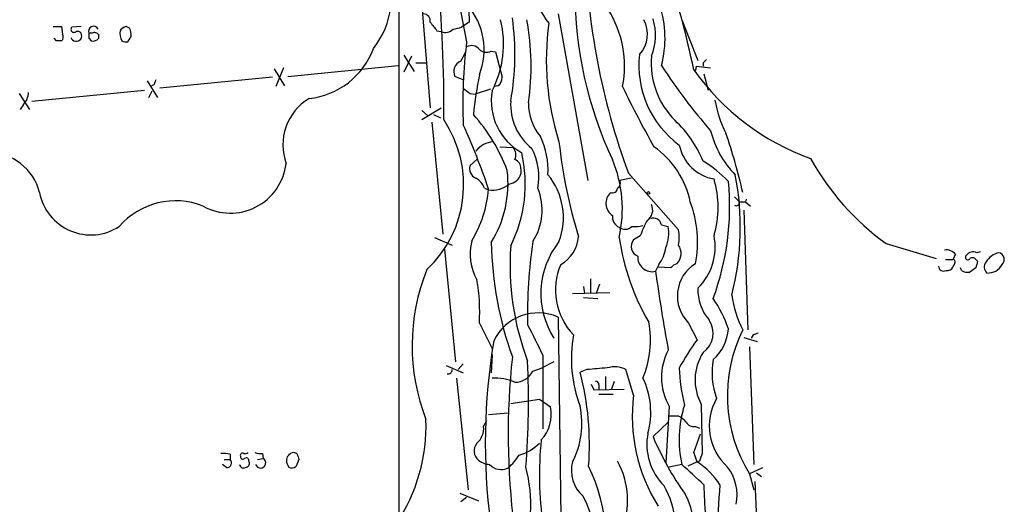
# Model space of a CAD drawing. Extents: x 7 to 1023, y 7 to 814.
# Drawn here: x 633 to 731, y 518 to 567 of the extents above; entities that cross this region are included whole.
import ezdxf

# ---------------------------------------------------------------- set-up
doc = ezdxf.new("R2010")
doc.units = 0
doc.header["$MEASUREMENT"] = 0
doc.layers.add('MAIN', color=5, linetype='CONTINUOUS')

msp = doc.modelspace()

# ---------------------------------------------------------------- linework, layer by layer
at = {"layer": 'MAIN'}
for p, q in [((670.7293, 576.072), (670.7293, 517.2286)), ((677.672, 570.3993), (677.7567, 566.5046)), ((672.9307, 569.214), (673.862, 557.9533)), ((686.6467, 567.3513), (689.61, 550.672)), ((699.008, 566.7586), (700.6167, 562.6946)), ((636.1853, 566.0813), (637.032, 566.0813)), ((637.032, 566.0813), (637.1167, 565.3193)), ((638.9793, 566.0813), (638.048, 565.9966)), ((643.8053, 565.912), (643.4667, 566.0813)), ((677.7567, 566.5046), (676.9947, 565.9966)), ((636.524, 564.642), (636.27, 564.896)), ((640.08, 565.404), (639.7413, 565.404)), ((639.7413, 564.896), (639.9953, 564.642)), ((640.7573, 564.896), (640.7573, 565.2346)), ((643.636, 564.5573), (643.9747, 565.0653)), ((674.5393, 565.658), (674.9627, 565.5733)), ((671.2373, 563.2026), (672.2533, 561.594)), ((671.9993, 563.118), (671.2373, 561.5093)), ((676.91, 562.61), (677.418, 563.5413)), ((679.958, 563.626), (680.3813, 563.5413)), ((680.3813, 563.5413), (681.0587, 561.0013)), ((658.2833, 561.848), (659.2993, 560.1546)), ((659.2147, 561.9326), (658.4527, 560.07)), ((659.638, 561.086), (670.6447, 562.1866)), ((672.4227, 562.4406), (673.4387, 562.4406)), ((700.4473, 562.102), (700.3627, 561.6786)), ((700.4473, 562.102), (701.8867, 561.9326)), ((701.1247, 562.4406), (701.1247, 562.102)), ((658.114, 561.0013), (646.8533, 559.9006)), ((677.164, 560.7473), (676.3173, 561.086)), ((701.2093, 561.34), (701.6327, 559.7313)), ((645.5833, 560.6626), (646.5993, 558.9693)), ((646.2607, 560.2393), (646.0067, 560.1546)), ((680.6353, 560.1546), (680.2967, 560.07)), ((632.7987, 559.3926), (633.8147, 557.784)), ((634.0687, 558.6306), (645.3293, 559.7313)), ((645.7527, 558.9693), (646.0913, 559.6466)), ((677.8413, 559.3926), (678.3493, 559.308)), ((679.8733, 559.816), (678.3493, 559.308)), ((633.222, 558.292), (632.8833, 557.784)), ((673.0153, 556.768), (674.9627, 557.9533)), ((673.0153, 557.6993), (673.608, 557.1913)), ((674.2007, 557.276), (674.878, 556.9373)), ((674.0313, 556.514), (675.132, 545.338)), ((680.8047, 554.0586), (682.1593, 553.974)), ((678.5187, 552.7886), (677.8413, 552.196)), ((682.9213, 551.8573), (682.9213, 551.3493)), ((693.674, 551.434), (698.6693, 545.7613)), ((693.928, 550.926), (692.8273, 550.672)), ((679.2807, 549.91), (679.704, 549.7406)), ((704.2573, 549.0633), (704.7653, 548.5553)), ((704.7653, 548.5553), (705.358, 548.5553)), ((705.4427, 548.8093), (705.358, 548.5553)), ((705.358, 548.5553), (705.866, 548.132)), ((705.1887, 547.7086), (705.612, 535.7706)), ((696.976, 546.2693), (697.6533, 546.1)), ((694.8593, 545.1686), (694.182, 544.7453)), ((674.2853, 544.9993), (676.0633, 544.2373)), ((719.4127, 544.4066), (724.408, 542.8826)), ((675.3013, 543.814), (676.402, 532.5533)), ((726.3553, 543.306), (726.1013, 542.798)), ((728.8107, 543.56), (728.472, 543.4753)), ((696.722, 542.29), (696.3833, 541.6126)), ((725.3393, 542.798), (726.1013, 542.798)), ((726.2707, 542.4593), (726.1013, 542.036)), ((728.3873, 542.798), (728.5567, 542.6286)), ((697.9073, 541.9513), (696.6373, 542.036)), ((726.948, 541.6973), (726.8633, 541.9513)), ((728.3873, 541.9513), (727.7947, 541.528)), ((689.864, 540.8506), (689.864, 539.4113)), ((690.7953, 540.3426), (690.4567, 539.4113)), ((688.086, 539.4113), (691.8113, 539.496)), ((689.1867, 540.0886), (689.2713, 539.4113)), ((689.1867, 538.988), (690.626, 538.9033)), ((678.7727, 536.448), (680.0427, 533.908)), ((686.6467, 537.0406), (686.9007, 517.0593)), ((699.6853, 536.448), (700.532, 534.7546)), ((706.12, 535.2626), (705.9507, 534.924)), ((705.1887, 535.0086), (706.5433, 534.5853)), ((680.0427, 533.3153), (679.958, 531.4526)), ((705.7813, 534.0773), (706.2047, 522.3086)), ((677.164, 532.384), (676.656, 531.7913)), ((686.2233, 532.5533), (685.038, 531.9606)), ((685.1227, 533.2306), (685.1227, 525.8646)), ((675.4707, 532.2146), (677.164, 531.4526)), ((684.1067, 531.622), (685.038, 531.9606)), ((689.5253, 531.7913), (688.848, 531.5373)), ((694.182, 529.2513), (693.42, 531.7913)), ((676.4867, 530.9446), (677.672, 519.7686)), ((689.9487, 530.352), (690.2027, 529.7593)), ((691.388, 531.114), (691.388, 529.7593)), ((692.2347, 530.606), (691.9807, 529.844)), ((690.2027, 529.7593), (693.2507, 529.844)), ((690.7107, 530.2673), (690.7107, 529.844)), ((681.9053, 528.4046), (684.784, 528.828)), ((684.784, 528.828), (685.8847, 528.066)), ((690.7107, 529.336), (692.15, 529.336)), ((679.704, 527.304), (681.6513, 527.4733)), ((697.738, 528.1506), (697.3993, 522.478)), ((700.9553, 528.32), (701.04, 523.4093)), ((679.196, 526.1186), (679.5347, 526.7113)), ((697.6533, 526.542), (696.1293, 525.1026)), ((698.6693, 527.1346), (697.738, 527.1346)), ((700.3627, 526.1186), (700.786, 525.9493)), ((700.1933, 523.494), (700.8707, 525.3566)), ((700.532, 522.5626), (700.1933, 523.494)), ((653.288, 522.8166), (653.8807, 522.8166)), ((653.8807, 523.3246), (653.8807, 522.8166)), ((656.59, 522.8166), (657.1827, 522.9013)), ((657.098, 523.4093), (657.1827, 522.9013)), ((660.7387, 522.8166), (660.4847, 522.1393)), ((700.532, 522.5626), (699.6007, 522.1393)), ((700.786, 522.6473), (700.532, 522.5626)), ((653.542, 521.97), (653.1187, 522.3086)), ((699.008, 522.3086), (697.738, 522.0546)), ((707.0513, 521.97), (705.7813, 521.3773)), ((705.7813, 521.3773), (706.2047, 519.7686)), ((706.2893, 520.6153), (706.7973, 508.9313)), ((706.4587, 521.462), (706.9667, 521.1233)), ((676.8253, 519.43), (678.688, 518.668)), ((677.5027, 519.0066), (676.91, 518.5833))]:
    msp.add_line(p, q, dxfattribs=at)
msp.add_circle((695.6636, 549.4443), 0.1338, dxfattribs=at)
for centre, radius, start, end in [((661.7758, 568.9811), 8.1948, 321.502343, 88.37141), ((737.076, 577.9276), 61.0552, 182.139168, 192.649537), ((758.6241, 575.5556), 69.2847, 181.253443, 200.374324), ((693.1124, 572.3537), 9.4829, 173.892671, 218.735391), ((619.3622, 545.2219), 82.5063, 11.565414, 18.944695), ((551.2105, 558.5223), 124.0186, 359.189498, 6.04591), ((727.5093, 569.4616), 39.1697, 179.742993, 205.192482), ((672.5232, 563.7608), 6.733, 338.153555, 41.225071), ((682.708, 562.1189), 10.5737, 348.826943, 32.335999), ((686.6176, 564.903), 10.7086, 345.305565, 17.920419), ((673.1353, 566.6175), 0.7355, 351.169134, 86.148614), ((671.1146, 564.3158), 10.0753, 332.391422, 14.031416), ((656.7357, 563.2949), 25.5981, 349.501342, 8.159446), ((658.6477, 562.1008), 25.2988, 351.728683, 10.609346), ((692.6347, 565.3097), 2.9445, 316.618343, 29.477215), ((691.0821, 565.2062), 5.3061, 336.824521, 17.970889), ((638.2596, 565.7849), 0.2993, 134.986464, 315.013536), ((640.2209, 565.5851), 0.5127, 28.194776, 200.686854), ((643.8057, 564.9801), 1.1522, 107.110772, 143.960562), ((642.62, 565.2346), 1.3652, 352.876545, 29.748005), ((885.8383, 735.3964), 271.0321, 218.546032, 218.775228), ((675.3861, 566.4902), 1.0099, 245.213765, 318.974719), ((675.5094, 571.2229), 5.4333, 276.749881, 285.865003), ((712.3695, 562.7344), 26.9078, 172.127368, 197.670803), ((636.6791, 565.0301), 0.5245, 312.280302, 33.459819), ((638.4889, 565.15), 0.5523, 197.864044, 27.381651), ((638.5983, 565.1075), 0.4828, 37.890597, 105.250955), ((766.7412, 565.15), 127.0002, 179.885409, 180.114592), ((640.1648, 565.4035), 0.7801, 257.451277, 319.418621), ((640.334, 564.9807), 0.4936, 30.955794, 120.965747), ((644.4822, 565.4039), 1.6282, 171.021336, 207.901296), ((636.778, 437.6421), 127.0002, 89.885409, 90.114591), ((643.4665, 565.4876), 0.9456, 243.413271, 280.325982), ((660.9542, 566.5577), 7.7147, 275.955866, 339.69056), ((729.2015, 558.2914), 52.0771, 173.089451, 182.235534), ((677.9865, 563.1663), 1.0069, 38.661586, 118.718549), ((679.4765, 564.4885), 0.9879, 224.565266, 299.172914), ((704.5968, 562.1981), 9.8823, 173.672165, 233.755233), ((704.0797, 562.4554), 8.1467, 175.334772, 225.114879), ((677.3551, 561.5596), 1.1408, 112.964478, 204.529584), ((744.3463, 592.7594), 56.3794, 212.838205, 221.139998), ((785.9814, 477.9475), 119.7487, 134.893867, 135.123016), ((719.998, 553.0812), 42.0279, 168.784927, 174.271772), ((679.9007, 561.0512), 1.1591, 309.32836, 357.532563), ((720.1772, 575.9048), 24.4814, 215.28493, 250.182274), ((773.3377, 518.1708), 133.8593, 161.453816, 161.683013), ((804.5085, 728.9795), 211.6703, 233.014179, 233.243351), ((783.8017, 603.5248), 100.5908, 205.594281, 209.456108), ((631.8176, 559.5954), 1.916, 317.136122, 356.466195), ((664.5828, 554.2325), 5.4443, 121.296213, 200.057554), ((685.9158, 558.6618), 5.9551, 170.48121, 240.749898), ((687.5402, 558.3031), 5.6444, 176.673715, 231.441968), ((688.7819, 558.3451), 5.0999, 178.694423, 219.887563), ((713.5254, 560.6194), 11.3759, 189.635543, 207.235167), ((665.0379, 545.4908), 17.6524, 20.552702, 41.88422), ((665.5847, 550.2677), 11.6202, 313.09216, 34.014037), ((607.8665, 525.1872), 75.9451, 18.930425, 24.151327), ((690.4958, 548.3043), 11.4714, 22.09561, 46.921989), ((677.9966, 551.719), 7.6476, 356.593636, 26.025944), ((711.2078, 557.9795), 9.6036, 193.931626, 224.363392), ((643.8556, 535.1927), 62.8942, 13.136335, 18.753768), ((680.3669, 552.1259), 2.4524, 95.606679, 142.013752), ((681.3546, 553.2542), 1.0797, 334.453148, 41.812468), ((738.268, 560.2092), 51.8447, 186.248257, 196.962196), ((691.1738, 546.7684), 8.8629, 11.631455, 55.341317), ((702.9357, 555.0418), 4.2602, 191.012672, 260.400814), ((629.7234, 548.1993), 5.267, 14.14679, 90.624423), ((669.5537, 550.3341), 13.8121, 333.4138, 13.105865), ((678.6339, 551.053), 6.089, 349.180577, 27.762353), ((653.8915, 553.0485), 5.6189, 241.045132, 353.016133), ((678.7843, 551.8628), 1.0001, 160.539627, 249.497594), ((681.9697, 551.906), 0.9528, 357.070332, 67.86583), ((680.3115, 547.8423), 12.7522, 347.118065, 22.822604), ((695.4865, 542.968), 11.1775, 42.973777, 59.706923), ((734.5658, 565.4795), 25.9554, 209.057456, 234.280845), ((670.4175, 550.4021), 11.2231, 328.219788, 6.579175), ((681.5765, 551.7188), 1.3946, 276.567033, 344.636425), ((680.416, 546.9717), 6.7544, 339.225831, 39.462253), ((677.4978, 546.0048), 27.3546, 345.686538, 11.085977), ((677.4947, 549.2824), 1.8931, 19.361464, 60.252491), ((680.0567, 552.3109), 2.5944, 262.186594, 310.336604), ((692.3192, 550.418), 0.5681, 296.574073, 26.56054), ((677.4684, 548.0628), 26.3177, 339.632743, 5.504514), ((692.4833, 548.005), 10.1465, 343.766991, 16.232467), ((639.9407, 550.4504), 5.2, 190.681113, 303.216393), ((667.6422, 550.9199), 12.1114, 328.881282, 354.814651), ((679.3065, 547.7244), 5.7405, 326.739558, 22.378941), ((692.8542, 548.4083), 1.4425, 131.624963, 236.846421), ((692.0808, 549.9445), 0.4937, 248.021905, 355.992933), ((648.4195, 541.1795), 7.4773, 68.406337, 138.848242), ((694.8569, 547.7315), 1.2416, 303.198567, 27.318356), ((689.2919, 544.5759), 11.2875, 348.754078, 20.64326), ((704.4266, 548.513), 0.3413, 240.265529, 7.11877), ((693.2621, 547.0983), 1.2012, 175.114351, 244.377916), ((693.3311, 546.756), 0.946, 231.536944, 316.096436), ((694.2668, 549.9953), 3.9036, 266.267743, 282.524191), ((704.3395, 541.8673), 10.0386, 151.270424, 160.800296), ((696.1767, 546.1034), 0.8163, 11.725631, 111.668461), ((693.6477, 545.5071), 4.0492, 337.894321, 8.419659), ((685.1435, 545.3709), 3.5468, 299.698396, 355.360315), ((695.3245, 544.9993), 3.4305, 347.166122, 12.833878), ((696.5864, 544.0255), 5.7536, 314.465541, 11.45953), ((683.2098, 543.3583), 5.3597, 165.93757, 208.925022), ((716.2523, 545.3016), 36.3033, 181.278963, 199.70438), ((708.9869, 542.2535), 27.1481, 175.988694, 200.743628), ((734.7817, 537.3092), 51.1934, 171.839413, 181.153529), ((693.2486, 539.3936), 8.3266, 141.509125, 212.465123), ((715.5018, 548.2129), 22.9849, 188.03707, 210.542275), ((694.9681, 544.0921), 1.0221, 140.275536, 249.208406), ((697.4852, 543.4059), 1.4468, 314.53797, 35.074099), ((696.0583, 543.0327), 1.4567, 175.9099, 282.890557), ((693.6132, 544.5156), 3.8233, 324.401002, 351.997057), ((725.4601, 542.6208), 1.1274, 37.431005, 100.497585), ((727.5831, 543.0097), 0.2468, 120.991622, 329.008378), ((728.1122, 542.7556), 0.8046, 63.438133, 144.636976), ((731.1497, 541.494), 2.0377, 103.520012, 148.984165), ((730.5371, 542.7953), 0.6935, 313.223594, 78.673865), ((692.8928, 539.7444), 6.5104, 156.982952, 223.504433), ((698.838, 541.2747), 1.1507, 107.082228, 143.983609), ((702.3533, 539.1451), 3.7937, 121.64886, 225.310766), ((726.1014, 542.5863), 0.2117, 323.124688, 90.027065), ((728.0526, 542.571), 0.4045, 34.145878, 129.613322), ((897.8204, 499.9341), 174.5652, 165.843211, 166.072362), ((730.0461, 542.0399), 0.8169, 141.895561, 226.909648), ((729.5906, 543.0536), 1.6135, 266.354337, 331.75456), ((692.4313, 534.182), 20.3782, 158.102523, 201.250476), ((858.8031, 563.7699), 163.9242, 187.768333, 190.556345), ((725.17, 542.1375), 0.5082, 181.905397, 299.985395), ((725.5086, 542.3746), 0.6826, 262.88019, 330.261365), ((727.6251, 542.8817), 1.3643, 240.24418, 277.141165), ((661.3718, 537.5909), 17.4384, 356.242181, 10.490663), ((705.0571, 539.7196), 4.4449, 177.424948, 221.289483), ((714.3708, 540.6191), 10.4586, 187.566225, 207.6191), ((691.5235, 531.6897), 12.8359, 18.936902, 34.193201), ((684.664, 532.504), 4.9509, 66.39249, 154.056017), ((1446.4001, 915.7742), 851.9876, 206.4504597, 206.6796307), ((686.1264, 534.7232), 9.749, 337.195367, 10.696049), ((699.7334, 535.4385), 2.3986, 305.453263, 34.196897), ((701.4736, 532.9412), 13.5039, 170.10137, 200.77852), ((699.2622, 536.1516), 4.4125, 310.719179, 356.149648), ((718.3451, 529.1811), 14.7901, 153.542535, 211.845811), ((748.724, 408.3474), 133.8752, 108.327138, 108.556321), ((741.7667, 524.4198), 62.4023, 170.545753, 187.322288), ((719.4066, 520.7808), 23.4844, 143.485623, 151.572142), ((702.7039, 531.0205), 5.7356, 151.712032, 210.024538), ((705.3435, 530.7611), 5.0215, 147.155221, 209.086633), ((752.7757, 525.3007), 71.1257, 173.735922, 187.409771), ((595.2024, 528.7598), 88.4813, 355.653904, 2.51212), ((709.4813, 531.4834), 7.459, 169.776431, 200.160824), ((675.6303, 531.7944), 0.433, 260.024218, 359.589806), ((682.3113, 532.5358), 2.0146, 270.494873, 333.025391), ((660.9033, 524.2825), 28.8711, 355.742817, 14.553431), ((732.8661, 23.8784), 509.7587, 94.648117, 94.877301), ((692.2734, 529.5077), 2.5553, 63.338684, 106.274645), ((717.2996, 532.5923), 18.5564, 181.950854, 193.579729), ((680.2705, 525.7903), 5.1593, 66.48877, 92.530604), ((690.4143, 530.3096), 0.2994, 351.878017, 98.121983), ((688.0331, 527.5159), 7.8667, 344.709109, 25.839328), ((710.8849, 527.1314), 16.8369, 172.766802, 212.197718), ((707.2737, 526.1648), 5.526, 150.181814, 228.05502), ((682.2955, 527.296), 3.6709, 316.38857, 12.108275), ((680.4977, 526.4433), 8.5231, 332.914538, 11.555416), ((710.1398, 524.8003), 11.4073, 162.474885, 192.616901), ((655.702, 526.2145), 17.7462, 326.353899, 1.877777), ((697.8653, 525.3146), 1.9897, 38.08865, 66.16616), ((700.1793, 526.9513), 0.8527, 208.687149, 282.420938), ((677.2244, 525.9251), 1.9811, 310.793593, 5.605265), ((701.2607, 524.2984), 5.754, 168.54341, 225.533011), ((679.4706, 523.6654), 1.2181, 141.399698, 230.022182), ((681.3161, 528.036), 5.0063, 286.667455, 313.844302), ((720.2031, 521.2342), 35.4261, 174.28165, 188.010685), ((722.7522, 536.2028), 28.8443, 202.633296, 215.762818), ((655.1084, 523.2258), 0.2231, 55.334082, 198.418709), ((655.3623, 523.8753), 0.483, 254.755286, 307.859376), ((656.8862, 524.9742), 1.5791, 249.609571, 277.70781), ((660.1818, 522.9763), 0.521, 41.95043, 123.793765), ((653.2034, 521.0403), 2.3826, 73.484793, 96.122164), ((653.4748, 522.4879), 0.5223, 277.393095, 39.000738), ((655.1506, 523.0988), 0.2601, 167.454468, 310.620402), ((655.4894, 522.7038), 0.2602, 347.454468, 130.620402), ((655.4187, 522.4356), 0.3875, 280.497939, 33.11188), ((656.9085, 522.4676), 0.5131, 198.053548, 57.697523), ((660.6542, 522.732), 1.1518, 162.903854, 216.025179), ((575.0727, 607.8899), 119.7133, 314.885375, 315.114625), ((787.6539, 565.4206), 133.8752, 198.327138, 198.556321), ((679.9337, 524.3281), 2.0247, 232.029212, 265.893213), ((677.7573, 526.4569), 5.941, 310.953398, 327.215925), ((691.2909, 521.6784), 3.3246, 164.576349, 228.823154), ((685.3328, 518.6847), 8.2539, 338.204133, 28.691123), ((696.595, 516.3396), 7.3638, 32.319617, 57.680383), ((891.4128, 459.5284), 200.8048, 161.450469, 161.679652), ((655.2269, 522.3849), 0.4218, 190.420252, 308.464658), ((660.0493, 522.5867), 0.6243, 238.458631, 314.22122), ((680.9428, 523.3649), 1.5645, 222.466579, 296.927004), ((668.2371, 518.1761), 15.6795, 340.377516, 14.321447), ((672.5445, 513.9944), 18.986, 344.002706, 25.403779), ((543.2078, 351.3193), 231.3245, 46.91916, 47.661179), ((699.8896, 519.257), 4.6309, 348.444029, 37.164857), ((689.934, 515.9684), 8.4303, 339.349534, 30.06623), ((774.7722, 522.3232), 73.5914, 181.59362, 186.352564), ((751.0996, 515.2389), 48.5437, 174.043315, 185.956568), ((681.7389, 514.9313), 8.499, 337.838302, 29.962706), ((693.0854, 515.9635), 7.1162, 327.582655, 28.373991)]:
    msp.add_arc(centre, radius, start, end, dxfattribs=at)

doc.saveas('drawing.dxf')
